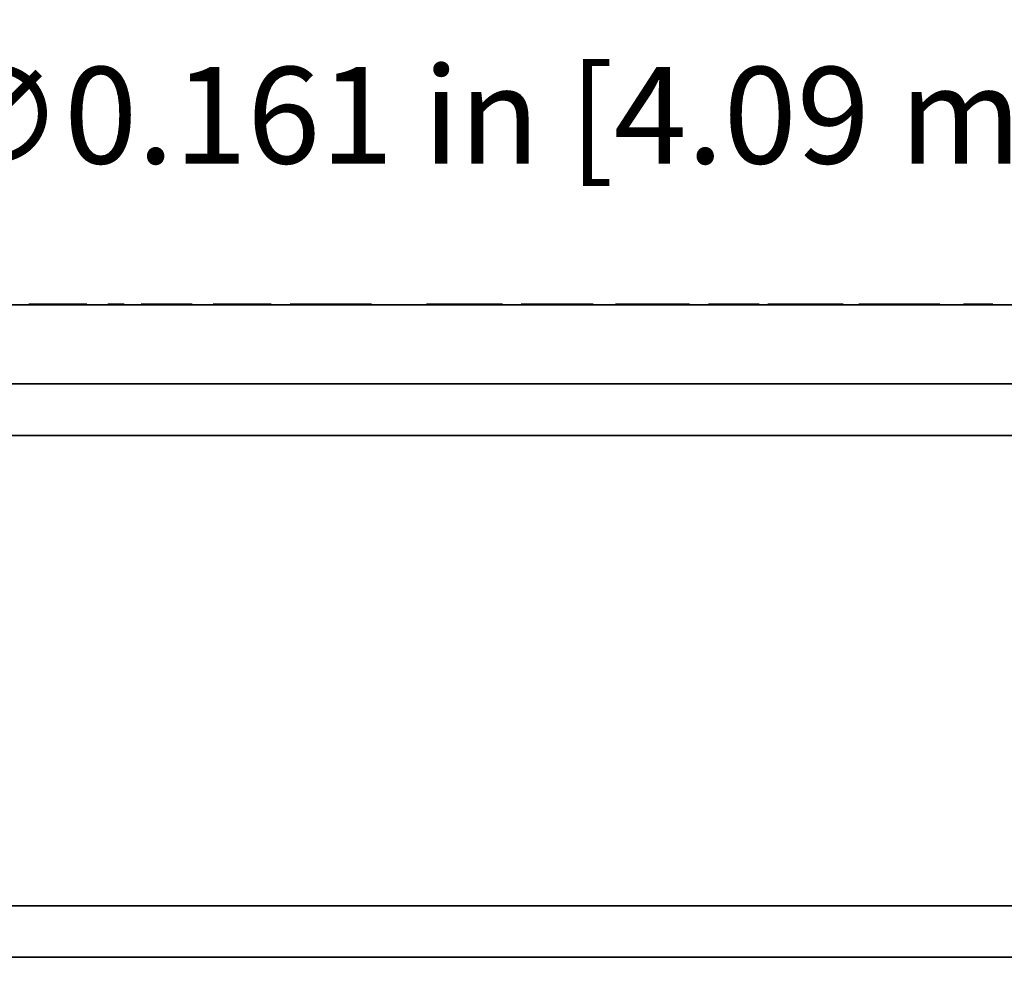
# Model space of a CAD drawing. Units: inches. Extents: x -0.4 to 22.1, y 0.4 to 16.6.
# Drawn here: x 3 to 4.5, y 13 to 14.4 of the extents above; entities that cross this region are included whole.
import ezdxf

# ---------------------------------------------------------------- set-up
doc = ezdxf.new("R2010")
doc.units = ezdxf.units.IN
doc.header["$MEASUREMENT"] = 0
doc.layers.add('Dimensions(AVP)', color=7, linetype='Continuous', lineweight=18)
doc.layers.add('Visible Edges(AVP)', color=7, linetype='Continuous', lineweight=35)
doc.styles.add('DEFAULT-AVP_Large', font='arial.ttf')
doc.dimstyles.new('AVP Standard-AVP', dxfattribs={"dimtxt": 0.15, "dimasz": 0.1, "dimexe": 0.05, "dimexo": 0.05, "dimgap": 0.04, "dimtad": 0, "dimtoh": 1, "dimdec": 3, "dimrnd": 1e-08, "dimzin": 0, "dimdsep": 46, "dimtxsty": 'DEFAULT-AVP_Large', "dimblk": 'Filled-1', "dimcen": 0.09, "dimdle": 0.12, "dimclrd": 7, "dimclre": 7, "dimclrt": 7, "dimadec": 0, "dimazin": 0, "dimtfac": 1, "dimtdec": 3, "dimtofl": 0, "dimtmove": 0, "dimatfit": 3, "dimfxl": 0, "dimtolj": 1, "dimtzin": 0, "dimlwd": 15, "dimlwe": 15, "dimarcsym": 0})

# ---------------------------------------------------------------- blocks, each defined once
blk = doc.blocks.new('Filled-1')
at = {"color": 0}
for p, q in [((0, 0), (-1, 0.3125)), ((-1, 0.3125), (-1, -0.3125)), ((-1, 0), (0, 0)), ((-1, -0.3125), (0, 0))]:
    blk.add_line(p, q, dxfattribs=at)
at = {"color": 0, "flags": 128}
blk.add_lwpolyline([(-1, -0.3125), (0, 0), (-1, 0.3125), (-1, -0.3125)], dxfattribs=at)
at = {"color": 0}
blk.add_solid([(-1, -0.3125), (0, 0), (-1, 0.3125), (-1, -0.3125)], dxfattribs=at)
blk = doc.blocks.new('*D7')
at = {"layer": 'Defpoints', "color": 0, "linetype": 'Continuous'}
for p in [(19.4942, 14.6649), (2.3542, 13.6339), (19.4942, 13.6339)]:
    blk.add_point(p, dxfattribs=at)
at = {"layer": 'Dimensions(AVP)', "color": 7, "linetype": 'Continuous', "lineweight": 15}
for p, q in [((2.3542, 13.6839), (2.3542, 14.7149)), ((19.4942, 13.6839), (19.4942, 14.7149)), ((2.4542, 14.6649), (9.8594, 14.6649)), ((19.3942, 14.6649), (11.9882, 14.6649))]:
    blk.add_line(p, q, dxfattribs=at)
at = {"layer": 'Dimensions(AVP)', "color": 7, "linetype": 'Continuous', "lineweight": 15, "xscale": 0.1000000014901161, "yscale": 0.1000000014901161, "zscale": 0.1000000014901161, "rotation": 180}
blk.add_blockref('Filled-1', (2.3542, 14.6649), dxfattribs=at)
at = {"layer": 'Dimensions(AVP)', "color": 7, "linetype": 'Continuous', "lineweight": 15, "xscale": 0.1000000014901161, "yscale": 0.1000000014901161, "zscale": 0.1000000014901161}
blk.add_blockref('Filled-1', (19.4942, 14.6649), dxfattribs=at)
at = {"layer": 'Dimensions(AVP)', "color": 7, "linetype": 'Continuous', "lineweight": 18, "insert": (9.8994, 14.7611), "char_height": 0.15, "attachment_point": 1, "style": 'DEFAULT-AVP_Large'}
blk.add_mtext('\\A1;17.140 in [435.36 mm]', dxfattribs=at)
blk = doc.blocks.new('*D8')
at = {"layer": 'Defpoints', "color": 0, "linetype": 'Continuous'}
for p in [(2.3867, 13.5018), (2.3216, 13.3546)]:
    blk.add_point(p, dxfattribs=at)
at = {"layer": 'Dimensions(AVP)', "color": 7, "linetype": 'Continuous', "lineweight": 15}
for p, q in [((2.7245, 14.2656), (2.4272, 13.5933)), ((2.8245, 14.2656), (2.7245, 14.2656)), ((2.3542, 13.3382), (2.3542, 13.5182)), ((2.2642, 13.4282), (2.4442, 13.4282))]:
    blk.add_line(p, q, dxfattribs=at)
at = {"layer": 'Dimensions(AVP)', "color": 7, "linetype": 'Continuous', "lineweight": 15, "xscale": 0.1000000014901161, "yscale": 0.1000000014901161, "zscale": 0.1000000014901161, "rotation": 246.1433886831194}
blk.add_blockref('Filled-1', (2.3867, 13.5018), dxfattribs=at)
at = {"layer": 'Dimensions(AVP)', "color": 7, "linetype": 'Continuous', "lineweight": 18, "insert": (2.8645, 14.3654), "char_height": 0.15, "attachment_point": 1, "style": 'DEFAULT-AVP_Large'}
blk.add_mtext('\\A1;∅0.161 in [4.09 mm]{, Jackfield Indicator System (JIS), 10 colours supplied}', dxfattribs=at)
blk = doc.blocks.new('*D16')
at = {"layer": 'Defpoints', "color": 0, "linetype": 'Continuous'}
for p in [(2.1742, 14.9903), (2.1742, 13.8732), (19.6742, 13.8732)]:
    blk.add_point(p, dxfattribs=at)
at = {"layer": 'Dimensions(AVP)', "color": 7, "linetype": 'Continuous', "lineweight": 15}
for p, q in [((2.1742, 13.9232), (2.1742, 15.0403)), ((19.6742, 13.9232), (19.6742, 15.0403)), ((2.2742, 14.9903), (9.8598, 14.9903)), ((19.5742, 14.9903), (11.9885, 14.9903))]:
    blk.add_line(p, q, dxfattribs=at)
at = {"layer": 'Dimensions(AVP)', "color": 7, "linetype": 'Continuous', "lineweight": 15, "xscale": 0.1000000014901161, "yscale": 0.1000000014901161, "zscale": 0.1000000014901161, "rotation": 180}
blk.add_blockref('Filled-1', (2.1742, 14.9903), dxfattribs=at)
at = {"layer": 'Dimensions(AVP)', "color": 7, "linetype": 'Continuous', "lineweight": 15, "xscale": 0.1000000014901161, "yscale": 0.1000000014901161, "zscale": 0.1000000014901161}
blk.add_blockref('Filled-1', (19.6742, 14.9903), dxfattribs=at)
at = {"layer": 'Dimensions(AVP)', "color": 7, "linetype": 'Continuous', "lineweight": 18, "insert": (9.8998, 15.0865), "char_height": 0.15, "attachment_point": 1, "style": 'DEFAULT-AVP_Large'}
blk.add_mtext('\\A1;17.500 in [444.50 mm]', dxfattribs=at)
blk = doc.blocks.new('*D18')
at = {"layer": 'Defpoints', "color": 0, "linetype": 'Continuous'}
for p in [(20.4242, 15.3162), (1.4242, 13.9962), (20.4242, 13.9962)]:
    blk.add_point(p, dxfattribs=at)
at = {"layer": 'Dimensions(AVP)', "color": 7, "linetype": 'Continuous', "lineweight": 15}
for p, q in [((1.4242, 14.0462), (1.4242, 15.3662)), ((20.4242, 14.0462), (20.4242, 15.3662)), ((1.5242, 15.3162), (9.8598, 15.3162)), ((20.3242, 15.3162), (11.9885, 15.3162))]:
    blk.add_line(p, q, dxfattribs=at)
at = {"layer": 'Dimensions(AVP)', "color": 7, "linetype": 'Continuous', "lineweight": 15, "xscale": 0.1000000014901161, "yscale": 0.1000000014901161, "zscale": 0.1000000014901161, "rotation": 180}
blk.add_blockref('Filled-1', (1.4242, 15.3162), dxfattribs=at)
at = {"layer": 'Dimensions(AVP)', "color": 7, "linetype": 'Continuous', "lineweight": 15, "xscale": 0.1000000014901161, "yscale": 0.1000000014901161, "zscale": 0.1000000014901161}
blk.add_blockref('Filled-1', (20.4242, 15.3162), dxfattribs=at)
at = {"layer": 'Dimensions(AVP)', "color": 7, "linetype": 'Continuous', "lineweight": 18, "insert": (9.8998, 15.4123), "char_height": 0.15, "attachment_point": 1, "style": 'DEFAULT-AVP_Large'}
blk.add_mtext('\\A1;19.000 in [482.60 mm]', dxfattribs=at)

msp = doc.modelspace()

# ---------------------------------------------------------------- linework, layer by layer
at = {"layer": 'Visible Edges(AVP)'}
for p, q in [((2.24918, 13.99621), (19.59918, 13.99621)), ((3.01417, 13.99621), (3.01417, 13.99721)), ((3.02264, 13.99621), (3.02264, 13.99721)), ((3.09579, 13.99621), (3.09579, 13.99721)), ((3.10431, 13.99621), (3.10431, 13.99721)), ((3.13674, 13.99621), (3.13674, 13.99721)), ((3.16243, 13.99621), (3.16243, 13.99721)), ((3.18877, 13.99621), (3.18877, 13.99721)), ((3.19502, 13.99621), (3.19502, 13.99721)), ((3.23231, 13.99621), (3.23231, 13.99721)), ((3.24222, 13.99621), (3.24222, 13.99721)), ((3.26791, 13.99621), (3.26791, 13.99721)), ((3.30062, 13.99621), (3.30062, 13.99721)), ((3.30909, 13.99621), (3.30909, 13.99721)), ((3.38224, 13.99621), (3.38224, 13.99721)), ((3.39075, 13.99621), (3.39075, 13.99721)), ((3.41999, 13.99621), (3.41999, 13.99721)), ((3.42406, 13.99621), (3.42406, 13.99721)), ((3.43177, 13.99621), (3.43177, 13.99721)), ((3.52721, 13.99621), (3.52721, 13.99721)), ((3.53874, 13.99621), (3.53874, 13.99721)), ((3.54418, 13.99621), (3.54418, 13.99721)), ((3.54587, 13.99621), (3.54587, 13.99721)), ((3.54615, 13.99621), (3.54615, 13.99721)), ((3.6318, 13.99621), (3.6318, 13.99721)), ((3.63444, 13.99621), (3.63444, 13.99721)), ((3.64222, 13.99621), (3.64222, 13.99721)), ((3.74009, 13.99621), (3.74009, 13.99721)), ((3.74879, 13.99621), (3.74879, 13.99721)), ((3.74946, 13.99621), (3.74946, 13.99721)), ((3.74974, 13.99621), (3.74974, 13.99721)), ((3.77869, 13.99621), (3.77869, 13.99721)), ((3.77992, 13.99621), (3.77992, 13.99721)), ((3.89024, 13.99621), (3.89024, 13.99721)), ((3.9251, 13.99621), (3.9251, 13.99721)), ((3.92686, 13.99621), (3.92686, 13.99721)), ((3.93547, 13.99621), (3.93547, 13.99721)), ((4.02922, 13.99621), (4.02922, 13.99721)), ((4.03964, 13.99621), (4.03964, 13.99721)), ((4.06947, 13.99621), (4.06947, 13.99721)), ((4.10364, 13.99621), (4.10364, 13.99721)), ((4.14778, 13.99621), (4.14778, 13.99721)), ((4.16135, 13.99621), (4.16135, 13.99721)), ((4.16237, 13.99621), (4.16237, 13.99721)), ((4.17063, 13.99621), (4.17063, 13.99721)), ((4.26968, 13.99621), (4.26968, 13.99721)), ((4.2782, 13.99621), (4.2782, 13.99721)), ((4.30268, 13.99621), (4.30268, 13.99721)), ((4.33354, 13.99621), (4.33354, 13.99721)), ((4.33794, 13.99621), (4.33794, 13.99721)), ((4.39305, 13.99621), (4.39305, 13.99721)), ((4.39771, 13.99621), (4.39771, 13.99721)), ((4.4285, 13.99621), (4.4285, 13.99721)), ((4.46497, 13.99621), (4.46497, 13.99721)), ((4.51069, 13.99621), (4.51069, 13.99721)), ((19.67418, 13.87321), (2.17418, 13.87321)), ((19.67418, 13.79321), (2.17418, 13.79321)), ((19.67418, 13.06321), (2.17418, 13.06321)), ((19.67418, 12.98321), (2.17418, 12.98321))]:
    msp.add_line(p, q, dxfattribs=at)
for points, knots in [([(3.02264, 13.99721), (3.0223, 13.99721), (3.02161, 13.99721), (3.02065, 13.99721), (3.01975, 13.99721), (3.01893, 13.99721), (3.01816, 13.99721), (3.01747, 13.99721), (3.01684, 13.99721), (3.01627, 13.99721), (3.01578, 13.99721), (3.01535, 13.99721), (3.01498, 13.99721), (3.01469, 13.99721), (3.01446, 13.99721), (3.01429, 13.99721), (3.01419, 13.99721), (3.01418, 13.99721), (3.01417, 13.99721)], [0, 0, 0, 0, 0.003485433, 0.006936177, 0.010364888, 0.013784457, 0.017207866, 0.020648044, 0.024117722, 0.027629302, 0.031194736, 0.034825437, 0.038532203, 0.042325176, 0.046213812, 0.05020688, 0.05431247, 0.05853802, 0.05853802, 0.05853802, 0.05853802]), ([(3.04727, 13.99721), (3.04661, 13.99721), (3.04531, 13.99721), (3.04338, 13.99721), (3.04151, 13.99721), (3.0397, 13.99721), (3.03795, 13.99721), (3.03625, 13.99721), (3.03462, 13.99721), (3.03305, 13.99721), (3.03154, 13.99721), (3.03009, 13.99721), (3.0287, 13.99721), (3.02737, 13.99721), (3.02609, 13.99721), (3.02488, 13.99721), (3.02373, 13.99721), (3.023, 13.99721), (3.02264, 13.99721)], [0, 0, 0, 0, 0.005050907, 0.009954149, 0.014714063, 0.019335394, 0.023823334, 0.028183556, 0.032422253, 0.036546175, 0.040562652, 0.044479629, 0.048305675, 0.052049993, 0.055722406, 0.059333332, 0.062893737, 0.066415066, 0.066415066, 0.066415066, 0.066415066]), ([(3.07128, 13.99721), (3.07126, 13.99721), (3.07117, 13.99721), (3.07097, 13.99721), (3.07065, 13.99721), (3.07021, 13.99721), (3.06967, 13.99721), (3.06903, 13.99721), (3.06831, 13.99721), (3.06719, 13.99721), (3.06564, 13.99721), (3.06289, 13.99721), (3.05928, 13.99721), (3.05566, 13.99721), (3.05291, 13.99721), (3.05136, 13.99721), (3.05024, 13.99721), (3.04952, 13.99721), (3.04888, 13.99721), (3.04834, 13.99721), (3.04791, 13.99721), (3.04759, 13.99721), (3.04739, 13.99721), (3.0473, 13.99721), (3.04727, 13.99721)], [0, 0, 0, 0, 0.000174902, 0.000684722, 0.001507132, 0.002619805, 0.004000412, 0.005626626, 0.007476119, 0.009526563, 0.014140991, 0.019291289, 0.030485, 0.041678711, 0.046829009, 0.051443438, 0.053493881, 0.055343374, 0.056969588, 0.058350195, 0.059462868, 0.060285278, 0.060795098, 0.06097, 0.06097, 0.06097, 0.06097]), ([(3.09579, 13.99721), (3.09543, 13.99721), (3.09471, 13.99721), (3.09355, 13.99721), (3.09234, 13.99721), (3.09107, 13.99721), (3.08974, 13.99721), (3.08835, 13.99721), (3.08691, 13.99721), (3.0854, 13.99721), (3.08384, 13.99721), (3.08222, 13.99721), (3.08054, 13.99721), (3.0788, 13.99721), (3.077, 13.99721), (3.07515, 13.99721), (3.07323, 13.99721), (3.07194, 13.99721), (3.07128, 13.99721)], [0, 0, 0, 0, 0.003535476, 0.0071064, 0.010723976, 0.014398995, 0.018141766, 0.021962067, 0.025869105, 0.029871506, 0.033977305, 0.038193963, 0.042528378, 0.046986918, 0.051575443, 0.056299344, 0.061163572, 0.066172674, 0.066172674, 0.066172674, 0.066172674]), ([(3.10431, 13.99721), (3.1043, 13.99721), (3.10429, 13.99721), (3.10419, 13.99721), (3.10402, 13.99721), (3.10379, 13.99721), (3.10349, 13.99721), (3.10313, 13.99721), (3.10269, 13.99721), (3.10219, 13.99721), (3.10163, 13.99721), (3.10099, 13.99721), (3.10029, 13.99721), (3.09953, 13.99721), (3.0987, 13.99721), (3.0978, 13.99721), (3.09683, 13.99721), (3.09614, 13.99721), (3.09579, 13.99721)], [0, 0, 0, 0, 0.004203896, 0.00828966, 0.012264909, 0.016137902, 0.019917562, 0.023613475, 0.027235887, 0.030795666, 0.034304253, 0.037773588, 0.041216007, 0.044644129, 0.04807072, 0.051508553, 0.054970269, 0.058468238, 0.058468238, 0.058468238, 0.058468238]), ([(3.16243, 13.99721), (3.16241, 13.99721), (3.16231, 13.99721), (3.1621, 13.99721), (3.16176, 13.99721), (3.16129, 13.99721), (3.16071, 13.99721), (3.16003, 13.99721), (3.15925, 13.99721), (3.15806, 13.99721), (3.1564, 13.99721), (3.15345, 13.99721), (3.14959, 13.99721), (3.14572, 13.99721), (3.14277, 13.99721), (3.14111, 13.99721), (3.13992, 13.99721), (3.13914, 13.99721), (3.13846, 13.99721), (3.13788, 13.99721), (3.13741, 13.99721), (3.13707, 13.99721), (3.13686, 13.99721), (3.13676, 13.99721), (3.13674, 13.99721)], [0, 0, 0, 0, 0.000187208, 0.0007329, 0.001613177, 0.002804141, 0.004281891, 0.006022529, 0.008002157, 0.010196875, 0.015135986, 0.020648672, 0.03263, 0.044611328, 0.050124014, 0.055063125, 0.057257843, 0.059237471, 0.060978109, 0.062455859, 0.063646823, 0.0645271, 0.065072792, 0.06526, 0.06526, 0.06526, 0.06526]), ([(3.19502, 13.99721), (3.19451, 13.99721), (3.19348, 13.99721), (3.19222, 13.99721), (3.19114, 13.99721), (3.19027, 13.99721), (3.18959, 13.99721), (3.18911, 13.99721), (3.18884, 13.99721), (3.18877, 13.99721), (3.18877, 13.99721)], [0, 0, 0, 0, 0.005724716, 0.011698637, 0.018023444, 0.024784722, 0.032052393, 0.039882582, 0.048319971, 0.056914872, 0.056914872, 0.056914872, 0.056914872]), ([(3.23231, 13.99721), (3.23179, 13.99721), (3.23072, 13.99721), (3.22899, 13.99721), (3.22715, 13.99721), (3.22518, 13.99721), (3.22309, 13.99721), (3.22087, 13.99721), (3.21853, 13.99721), (3.21574, 13.99721), (3.21261, 13.99721), (3.20929, 13.99721), (3.20624, 13.99721), (3.20346, 13.99721), (3.20094, 13.99721), (3.19869, 13.99721), (3.19669, 13.99721), (3.19557, 13.99721), (3.19502, 13.99721)], [0, 0, 0, 0, 0.004517664, 0.009211283, 0.014110401, 0.019241142, 0.024626384, 0.030286038, 0.036237374, 0.042495354, 0.051595291, 0.060040437, 0.067867495, 0.075122546, 0.081863397, 0.088162012, 0.094106429, 0.099801119, 0.099801119, 0.099801119, 0.099801119]), ([(3.24222, 13.99721), (3.2419, 13.99721), (3.24127, 13.99721), (3.24021, 13.99721), (3.23908, 13.99721), (3.23788, 13.99721), (3.2366, 13.99721), (3.23525, 13.99721), (3.23383, 13.99721), (3.23282, 13.99721), (3.23231, 13.99721)], [0, 0, 0, 0, 0.005325383, 0.010445928, 0.015383851, 0.02016374, 0.024812517, 0.029359254, 0.033834832, 0.038271434, 0.038271434, 0.038271434, 0.038271434]), ([(3.26791, 13.99721), (3.26789, 13.99721), (3.26779, 13.99721), (3.26758, 13.99721), (3.26724, 13.99721), (3.26677, 13.99721), (3.26619, 13.99721), (3.26551, 13.99721), (3.26473, 13.99721), (3.26354, 13.99721), (3.26188, 13.99721), (3.25893, 13.99721), (3.25507, 13.99721), (3.2512, 13.99721), (3.24825, 13.99721), (3.24659, 13.99721), (3.2454, 13.99721), (3.24462, 13.99721), (3.24394, 13.99721), (3.24336, 13.99721), (3.2429, 13.99721), (3.24255, 13.99721), (3.24234, 13.99721), (3.24224, 13.99721), (3.24222, 13.99721)], [0, 0, 0, 0, 0.000187208, 0.0007329, 0.001613177, 0.002804141, 0.004281891, 0.006022529, 0.008002157, 0.010196875, 0.015135986, 0.020648672, 0.03263, 0.044611328, 0.050124014, 0.055063125, 0.057257843, 0.059237471, 0.060978109, 0.062455859, 0.063646823, 0.0645271, 0.065072792, 0.06526, 0.06526, 0.06526, 0.06526]), ([(3.30909, 13.99721), (3.30874, 13.99721), (3.30805, 13.99721), (3.3071, 13.99721), (3.3062, 13.99721), (3.30537, 13.99721), (3.30461, 13.99721), (3.30391, 13.99721), (3.30328, 13.99721), (3.30272, 13.99721), (3.30222, 13.99721), (3.30179, 13.99721), (3.30143, 13.99721), (3.30113, 13.99721), (3.3009, 13.99721), (3.30074, 13.99721), (3.30064, 13.99721), (3.30062, 13.99721), (3.30062, 13.99721)], [0, 0, 0, 0, 0.003485433, 0.006936177, 0.010364888, 0.013784457, 0.017207866, 0.020648044, 0.024117722, 0.027629302, 0.031194736, 0.034825437, 0.038532203, 0.042325176, 0.046213812, 0.05020688, 0.05431247, 0.05853802, 0.05853802, 0.05853802, 0.05853802]), ([(3.33372, 13.99721), (3.33306, 13.99721), (3.33175, 13.99721), (3.32982, 13.99721), (3.32795, 13.99721), (3.32614, 13.99721), (3.32439, 13.99721), (3.3227, 13.99721), (3.32107, 13.99721), (3.3195, 13.99721), (3.31799, 13.99721), (3.31653, 13.99721), (3.31514, 13.99721), (3.31381, 13.99721), (3.31254, 13.99721), (3.31133, 13.99721), (3.31017, 13.99721), (3.30945, 13.99721), (3.30909, 13.99721)], [0, 0, 0, 0, 0.005050907, 0.009954149, 0.014714063, 0.019335394, 0.023823334, 0.028183556, 0.032422253, 0.036546175, 0.040562652, 0.044479629, 0.048305675, 0.052049993, 0.055722406, 0.059333332, 0.062893737, 0.066415066, 0.066415066, 0.066415066, 0.066415066]), ([(3.35772, 13.99721), (3.3577, 13.99721), (3.35761, 13.99721), (3.35741, 13.99721), (3.35709, 13.99721), (3.35666, 13.99721), (3.35612, 13.99721), (3.35548, 13.99721), (3.35475, 13.99721), (3.35364, 13.99721), (3.35209, 13.99721), (3.34934, 13.99721), (3.34572, 13.99721), (3.34211, 13.99721), (3.33936, 13.99721), (3.33781, 13.99721), (3.33669, 13.99721), (3.33596, 13.99721), (3.33533, 13.99721), (3.33479, 13.99721), (3.33435, 13.99721), (3.33403, 13.99721), (3.33383, 13.99721), (3.33374, 13.99721), (3.33372, 13.99721)], [0, 0, 0, 0, 0.000174902, 0.000684722, 0.001507132, 0.002619805, 0.004000412, 0.005626626, 0.007476119, 0.009526563, 0.014140991, 0.019291289, 0.030485, 0.041678711, 0.046829009, 0.051443438, 0.053493881, 0.055343374, 0.056969588, 0.058350195, 0.059462868, 0.060285278, 0.060795098, 0.06097, 0.06097, 0.06097, 0.06097]), ([(3.38224, 13.99721), (3.38188, 13.99721), (3.38115, 13.99721), (3.38, 13.99721), (3.37878, 13.99721), (3.37751, 13.99721), (3.37618, 13.99721), (3.3748, 13.99721), (3.37335, 13.99721), (3.37185, 13.99721), (3.37028, 13.99721), (3.36866, 13.99721), (3.36698, 13.99721), (3.36524, 13.99721), (3.36345, 13.99721), (3.36159, 13.99721), (3.35968, 13.99721), (3.35838, 13.99721), (3.35772, 13.99721)], [0, 0, 0, 0, 0.003535476, 0.0071064, 0.010723976, 0.014398995, 0.018141766, 0.021962067, 0.025869105, 0.029871506, 0.033977305, 0.038193963, 0.042528378, 0.046986918, 0.051575443, 0.056299344, 0.061163572, 0.066172674, 0.066172674, 0.066172674, 0.066172674]), ([(3.39075, 13.99721), (3.39075, 13.99721), (3.39074, 13.99721), (3.39063, 13.99721), (3.39047, 13.99721), (3.39024, 13.99721), (3.38994, 13.99721), (3.38957, 13.99721), (3.38914, 13.99721), (3.38864, 13.99721), (3.38807, 13.99721), (3.38744, 13.99721), (3.38674, 13.99721), (3.38597, 13.99721), (3.38514, 13.99721), (3.38424, 13.99721), (3.38328, 13.99721), (3.38259, 13.99721), (3.38224, 13.99721)], [0, 0, 0, 0, 0.004203896, 0.00828966, 0.012264909, 0.016137902, 0.019917562, 0.023613475, 0.027235887, 0.030795666, 0.034304253, 0.037773588, 0.041216007, 0.044644129, 0.04807072, 0.051508553, 0.054970269, 0.058468238, 0.058468238, 0.058468238, 0.058468238]), ([(3.42406, 13.99721), (3.42392, 13.99721), (3.42344, 13.99721), (3.42271, 13.99721), (3.42195, 13.99721), (3.42131, 13.99721), (3.42079, 13.99721), (3.4204, 13.99721), (3.42014, 13.99721), (3.42002, 13.99721), (3.41999, 13.99721), (3.41999, 13.99721), (3.41999, 13.99721)], [0.013059695, 0.013059695, 0.013059695, 0.013059695, 0.015324725, 0.020913539, 0.026816472, 0.033068411, 0.039698771, 0.046732259, 0.054189607, 0.062088244, 0.06620793, 0.067593405, 0.067593405, 0.067593405, 0.067593405]), ([(3.43177, 13.99721), (3.43146, 13.99721), (3.43083, 13.99721), (3.42995, 13.99721), (3.42914, 13.99721), (3.42838, 13.99721), (3.42769, 13.99721), (3.42706, 13.99721), (3.42648, 13.99721), (3.42597, 13.99721), (3.42552, 13.99721), (3.42513, 13.99721), (3.4248, 13.99721), (3.42453, 13.99721), (3.42432, 13.99721), (3.42417, 13.99721), (3.42408, 13.99721), (3.42406, 13.99721), (3.42406, 13.99721)], [0, 0, 0, 0, 0.003171701, 0.006341093, 0.0095233, 0.012733272, 0.015985579, 0.019294237, 0.022672564, 0.026133076, 0.029687428, 0.03334638, 0.037119801, 0.041016695, 0.04504524, 0.049212844, 0.0535262, 0.057612928, 0.057612928, 0.057612928, 0.057612928]), ([(3.45696, 13.99721), (3.45624, 13.99721), (3.45483, 13.99721), (3.45276, 13.99721), (3.45076, 13.99721), (3.44884, 13.99721), (3.447, 13.99721), (3.44523, 13.99721), (3.44354, 13.99721), (3.44193, 13.99721), (3.44039, 13.99721), (3.43893, 13.99721), (3.43754, 13.99721), (3.43623, 13.99721), (3.435, 13.99721), (3.43385, 13.99721), (3.43277, 13.99721), (3.4321, 13.99721), (3.43177, 13.99721)], [0, 0, 0, 0, 0.005458832, 0.010726358, 0.015805892, 0.020701135, 0.025416222, 0.029955783, 0.034325009, 0.038529723, 0.04257646, 0.046472556, 0.050226228, 0.053846669, 0.057344124, 0.060729958, 0.064016697, 0.067218033, 0.067218033, 0.067218033, 0.067218033]), ([(3.50404, 13.99721), (3.504, 13.99721), (3.50382, 13.99721), (3.50343, 13.99721), (3.5028, 13.99721), (3.50195, 13.99721), (3.50089, 13.99721), (3.49964, 13.99721), (3.49822, 13.99721), (3.49602, 13.99721), (3.49298, 13.99721), (3.48759, 13.99721), (3.4805, 13.99721), (3.47341, 13.99721), (3.46801, 13.99721), (3.46497, 13.99721), (3.46278, 13.99721), (3.46136, 13.99721), (3.46011, 13.99721), (3.45905, 13.99721), (3.45819, 13.99721), (3.45756, 13.99721), (3.45718, 13.99721), (3.457, 13.99721), (3.45696, 13.99721)], [0, 0, 0, 0, 0.00034309, 0.00134316, 0.00295642, 0.00513906, 0.00784729, 0.0110373, 0.01466531, 0.0186875, 0.02773926, 0.03784219, 0.0598, 0.08175781, 0.09186074, 0.1009125, 0.10493469, 0.1085627, 0.11175271, 0.11446094, 0.11664358, 0.11825684, 0.11925691, 0.1196, 0.1196, 0.1196, 0.1196]), ([(3.52721, 13.99721), (3.5269, 13.99721), (3.52627, 13.99721), (3.52527, 13.99721), (3.52421, 13.99721), (3.52307, 13.99721), (3.52187, 13.99721), (3.52059, 13.99721), (3.51925, 13.99721), (3.51784, 13.99721), (3.51635, 13.99721), (3.5148, 13.99721), (3.51318, 13.99721), (3.51148, 13.99721), (3.50972, 13.99721), (3.50789, 13.99721), (3.50599, 13.99721), (3.5047, 13.99721), (3.50404, 13.99721)], [0, 0, 0, 0, 0.002410622, 0.004987448, 0.007732309, 0.010646699, 0.013731845, 0.016988763, 0.020418293, 0.024021142, 0.0277979, 0.031749062, 0.035875047, 0.040176207, 0.044652838, 0.049305191, 0.054133474, 0.059137862, 0.059137862, 0.059137862, 0.059137862]), ([(3.53874, 13.99721), (3.53836, 13.99721), (3.53761, 13.99721), (3.53637, 13.99721), (3.53505, 13.99721), (3.53365, 13.99721), (3.53216, 13.99721), (3.53059, 13.99721), (3.52894, 13.99721), (3.52779, 13.99721), (3.52721, 13.99721)], [0, 0, 0, 0, 0.003878975, 0.007802536, 0.011791103, 0.015864133, 0.020039918, 0.024335456, 0.028766379, 0.03334695, 0.03334695, 0.03334695, 0.03334695]), ([(3.54418, 13.99721), (3.54403, 13.99721), (3.54374, 13.99721), (3.54322, 13.99721), (3.54264, 13.99721), (3.54199, 13.99721), (3.54128, 13.99721), (3.5405, 13.99721), (3.53966, 13.99721), (3.53905, 13.99721), (3.53874, 13.99721)], [0, 0, 0, 0, 0.003683315, 0.007281493, 0.010805638, 0.014267754, 0.017680693, 0.021058063, 0.024414102, 0.027763518, 0.027763518, 0.027763518, 0.027763518]), ([(3.54587, 13.99721), (3.54587, 13.99721), (3.54581, 13.99721), (3.5455, 13.99721), (3.54501, 13.99721), (3.54445, 13.99721), (3.54418, 13.99721)], [0.062665485, 0.062665485, 0.062665485, 0.062665485, 0.073132713, 0.082735288, 0.091438855, 0.099299692, 0.099299692, 0.099299692, 0.099299692]), ([(3.54603, 13.99721), (3.54602, 13.99721), (3.546, 13.99721), (3.54597, 13.99721), (3.54594, 13.99721), (3.54591, 13.99721), (3.54588, 13.99721), (3.54587, 13.99721)], [0, 0, 0, 0, 0.0013412698, 0.0027590885, 0.0042529031, 0.0058221629, 0.0074571405, 0.0074571405, 0.0074571405, 0.0074571405]), ([(3.54615, 13.99721), (3.54615, 13.99721), (3.54615, 13.99721), (3.54614, 13.99721), (3.54611, 13.99721), (3.54608, 13.99721), (3.54605, 13.99721), (3.54603, 13.99721)], [0.0597134106, 0.0597134106, 0.0597134106, 0.0597134106, 0.0603250233, 0.0616508236, 0.0633412973, 0.0654078427, 0.0678615431, 0.0678615431, 0.0678615431, 0.0678615431]), ([(3.63444, 13.99721), (3.63432, 13.99721), (3.63408, 13.99721), (3.63373, 13.99721), (3.63339, 13.99721), (3.63309, 13.99721), (3.63281, 13.99721), (3.63257, 13.99721), (3.63237, 13.99721), (3.63219, 13.99721), (3.63205, 13.99721), (3.63194, 13.99721), (3.63186, 13.99721), (3.63181, 13.99721), (3.6318, 13.99721), (3.6318, 13.99721)], [0.005556868, 0.005556868, 0.005556868, 0.005556868, 0.00704239, 0.008839562, 0.010665634, 0.012527287, 0.014430852, 0.016382275, 0.0183871, 0.020450462, 0.022577094, 0.024771341, 0.027037179, 0.029378238, 0.03179783, 0.03179783, 0.03179783, 0.03179783]), ([(3.64222, 13.99721), (3.6419, 13.99721), (3.64127, 13.99721), (3.64039, 13.99721), (3.63956, 13.99721), (3.6388, 13.99721), (3.6381, 13.99721), (3.63746, 13.99721), (3.63688, 13.99721), (3.63637, 13.99721), (3.63591, 13.99721), (3.63552, 13.99721), (3.63518, 13.99721), (3.63491, 13.99721), (3.6347, 13.99721), (3.63455, 13.99721), (3.63445, 13.99721), (3.63444, 13.99721), (3.63444, 13.99721)], [0, 0, 0, 0, 0.002866952, 0.005688078, 0.008477918, 0.011251499, 0.014024105, 0.01681103, 0.01962733, 0.022487589, 0.025405728, 0.028394852, 0.031467153, 0.034633858, 0.037905213, 0.041290515, 0.044798144, 0.048435634, 0.048435634, 0.048435634, 0.048435634]), ([(3.66916, 13.99721), (3.66838, 13.99721), (3.66683, 13.99721), (3.66457, 13.99721), (3.66239, 13.99721), (3.6603, 13.99721), (3.6583, 13.99721), (3.6564, 13.99721), (3.65458, 13.99721), (3.65285, 13.99721), (3.65121, 13.99721), (3.64966, 13.99721), (3.64819, 13.99721), (3.64682, 13.99721), (3.64554, 13.99721), (3.64435, 13.99721), (3.64324, 13.99721), (3.64255, 13.99721), (3.64222, 13.99721)], [0, 0, 0, 0, 0.005983903, 0.011741821, 0.017275536, 0.022587049, 0.027678622, 0.032552819, 0.037212562, 0.04166119, 0.045902539, 0.049941032, 0.053781788, 0.057430755, 0.060894865, 0.064182217, 0.067302279, 0.07026612, 0.07026612, 0.07026612, 0.07026612]), ([(3.71101, 13.99721), (3.71097, 13.99721), (3.71081, 13.99721), (3.71047, 13.99721), (3.70991, 13.99721), (3.70915, 13.99721), (3.70821, 13.99721), (3.7071, 13.99721), (3.70583, 13.99721), (3.70388, 13.99721), (3.70118, 13.99721), (3.69639, 13.99721), (3.69009, 13.99721), (3.68378, 13.99721), (3.67899, 13.99721), (3.67629, 13.99721), (3.67434, 13.99721), (3.67307, 13.99721), (3.67196, 13.99721), (3.67102, 13.99721), (3.67026, 13.99721), (3.6697, 13.99721), (3.66936, 13.99721), (3.6692, 13.99721), (3.66916, 13.99721)], [0, 0, 0, 0, 0.00030494, 0.0011938, 0.00262766, 0.00456758, 0.00697464, 0.00980991, 0.01303447, 0.01660937, 0.02465454, 0.03363398, 0.05315, 0.07266602, 0.08164546, 0.08969062, 0.09326553, 0.09649009, 0.09932536, 0.10173242, 0.10367234, 0.1051062, 0.10599506, 0.1063, 0.1063, 0.1063, 0.1063]), ([(3.74009, 13.99721), (3.73971, 13.99721), (3.73895, 13.99721), (3.73772, 13.99721), (3.7364, 13.99721), (3.73499, 13.99721), (3.73348, 13.99721), (3.73189, 13.99721), (3.73021, 13.99721), (3.72843, 13.99721), (3.72657, 13.99721), (3.72461, 13.99721), (3.72257, 13.99721), (3.72043, 13.99721), (3.71821, 13.99721), (3.71589, 13.99721), (3.71348, 13.99721), (3.71184, 13.99721), (3.71101, 13.99721)], [0, 0, 0, 0, 0.003543226, 0.007205218, 0.011001039, 0.0149442, 0.019046743, 0.023319346, 0.02777145, 0.032411387, 0.037246504, 0.042283281, 0.04752744, 0.052984038, 0.058657552, 0.064551954, 0.070670777, 0.077017168, 0.077017168, 0.077017168, 0.077017168]), ([(3.74879, 13.99721), (3.74879, 13.99721), (3.74877, 13.99721), (3.74867, 13.99721), (3.7485, 13.99721), (3.74826, 13.99721), (3.74796, 13.99721), (3.74759, 13.99721), (3.74715, 13.99721), (3.74664, 13.99721), (3.74606, 13.99721), (3.74541, 13.99721), (3.7447, 13.99721), (3.74391, 13.99721), (3.74306, 13.99721), (3.74214, 13.99721), (3.74115, 13.99721), (3.74044, 13.99721), (3.74009, 13.99721)], [0.00642234, 0.00642234, 0.00642234, 0.00642234, 0.010964509, 0.015646009, 0.020164684, 0.024528398, 0.028745896, 0.032826874, 0.036782048, 0.0406232, 0.044363203, 0.048016016, 0.051596632, 0.055120979, 0.058605775, 0.062068325, 0.065526282, 0.068997387, 0.068997387, 0.068997387, 0.068997387]), ([(3.74946, 13.99721), (3.74943, 13.99721), (3.74933, 13.99721), (3.7491, 13.99721), (3.74891, 13.99721), (3.74879, 13.99721)], [0, 0, 0, 0, 0.0002074616, 0.00081219, 0.0016995764, 0.0016995764, 0.0016995764, 0.0016995764]), ([(3.74974, 13.99721), (3.74974, 13.99721), (3.74974, 13.99721), (3.74973, 13.99721), (3.74967, 13.99721), (3.74958, 13.99721), (3.7495, 13.99721), (3.74946, 13.99721)], [0.040604841, 0.040604841, 0.040604841, 0.040604841, 0.041167527, 0.044265175, 0.048016389, 0.052432731, 0.057525355, 0.057525355, 0.057525355, 0.057525355]), ([(3.77992, 13.99721), (3.77981, 13.99721), (3.77948, 13.99721), (3.77907, 13.99721), (3.77877, 13.99721), (3.77869, 13.99721)], [0.20203, 0.20203, 0.20203, 0.20203, 0.2028361816, 0.2045515247, 0.20514, 0.20514, 0.20514, 0.20514]), ([(3.89024, 13.99721), (3.89014, 13.99721), (3.88972, 13.99721), (3.88882, 13.99721), (3.88734, 13.99721), (3.88534, 13.99721), (3.88286, 13.99721), (3.87993, 13.99721), (3.87659, 13.99721), (3.87146, 13.99721), (3.86433, 13.99721), (3.85169, 13.99721), (3.83508, 13.99721), (3.81847, 13.99721), (3.80583, 13.99721), (3.7987, 13.99721), (3.79357, 13.99721), (3.79023, 13.99721), (3.7873, 13.99721), (3.78482, 13.99721), (3.78282, 13.99721), (3.78134, 13.99721), (3.78043, 13.99721), (3.78002, 13.99721), (3.77992, 13.99721)], [0, 0, 0, 0, 0.00080388, 0.00314711, 0.00692707, 0.01204113, 0.01838667, 0.02586107, 0.0343617, 0.04378594, 0.06499475, 0.08866652, 0.140115, 0.19156348, 0.21523525, 0.23644406, 0.2458683, 0.25436893, 0.26184333, 0.26818887, 0.27330293, 0.27708289, 0.27942612, 0.28023, 0.28023, 0.28023, 0.28023]), ([(3.92686, 13.99721), (3.92683, 13.99721), (3.92664, 13.99721), (3.92632, 13.99721), (3.92594, 13.99721), (3.92563, 13.99721), (3.92539, 13.99721), (3.92523, 13.99721), (3.92512, 13.99721), (3.92511, 13.99721), (3.9251, 13.99721)], [0.027069724, 0.027069724, 0.027069724, 0.027069724, 0.027600061, 0.030750331, 0.033973736, 0.0372836, 0.040692224, 0.044210862, 0.047849737, 0.051618081, 0.051618081, 0.051618081, 0.051618081]), ([(3.93547, 13.99721), (3.93512, 13.99721), (3.93442, 13.99721), (3.93345, 13.99721), (3.93254, 13.99721), (3.93169, 13.99721), (3.93092, 13.99721), (3.93021, 13.99721), (3.92957, 13.99721), (3.929, 13.99721), (3.92849, 13.99721), (3.92806, 13.99721), (3.92769, 13.99721), (3.92738, 13.99721), (3.92715, 13.99721), (3.92698, 13.99721), (3.92688, 13.99721), (3.92686, 13.99721), (3.92686, 13.99721), (3.92686, 13.99721)], [0, 0, 0, 0, 0.003304144, 0.006560757, 0.009784186, 0.012989237, 0.016190981, 0.019404549, 0.022644916, 0.0259267, 0.029263989, 0.032670191, 0.036157929, 0.039738977, 0.043424222, 0.047223665, 0.051146446, 0.055200876, 0.055740419, 0.055740419, 0.055740419, 0.055740419]), ([(3.96288, 13.99721), (3.96211, 13.99721), (3.96059, 13.99721), (3.95837, 13.99721), (3.95622, 13.99721), (3.95414, 13.99721), (3.95215, 13.99721), (3.95024, 13.99721), (3.94841, 13.99721), (3.94665, 13.99721), (3.94498, 13.99721), (3.94338, 13.99721), (3.94186, 13.99721), (3.94043, 13.99721), (3.93907, 13.99721), (3.93779, 13.99721), (3.93659, 13.99721), (3.93584, 13.99721), (3.93547, 13.99721)], [0, 0, 0, 0, 0.005862351, 0.011526222, 0.016994259, 0.02226942, 0.027355018, 0.032254773, 0.036972863, 0.041513988, 0.045883444, 0.050087196, 0.054131969, 0.058025335, 0.061775809, 0.065392945, 0.068887414, 0.072271082, 0.072271082, 0.072271082, 0.072271082]), ([(3.99005, 13.99721), (3.99003, 13.99721), (3.98993, 13.99721), (3.9897, 13.99721), (3.98934, 13.99721), (3.98885, 13.99721), (3.98823, 13.99721), (3.98751, 13.99721), (3.98669, 13.99721), (3.98543, 13.99721), (3.98367, 13.99721), (3.98056, 13.99721), (3.97647, 13.99721), (3.97237, 13.99721), (3.96926, 13.99721), (3.9675, 13.99721), (3.96624, 13.99721), (3.96542, 13.99721), (3.9647, 13.99721), (3.96408, 13.99721), (3.96359, 13.99721), (3.96323, 13.99721), (3.963, 13.99721), (3.9629, 13.99721), (3.96288, 13.99721)], [0, 0, 0, 0, 0.000198023, 0.000775239, 0.001706369, 0.002966133, 0.004529251, 0.006370444, 0.008464433, 0.010785937, 0.016010376, 0.021841523, 0.034515, 0.047188477, 0.053019624, 0.058244062, 0.060565567, 0.062659556, 0.064500749, 0.066063867, 0.067323631, 0.068254761, 0.068831977, 0.06903, 0.06903, 0.06903, 0.06903]), ([(4.02922, 13.99721), (4.02877, 13.99721), (4.02783, 13.99721), (4.02631, 13.99721), (4.02465, 13.99721), (4.02284, 13.99721), (4.02089, 13.99721), (4.0188, 13.99721), (4.01657, 13.99721), (4.01419, 13.99721), (4.01167, 13.99721), (4.00901, 13.99721), (4.0062, 13.99721), (4.00325, 13.99721), (4.00015, 13.99721), (3.99691, 13.99721), (3.99353, 13.99721), (3.99123, 13.99721), (3.99005, 13.99721)], [0, 0, 0, 0, 0.00409082, 0.00842998, 0.01303703, 0.01792838, 0.02311779, 0.02861683, 0.03443526, 0.04058136, 0.0470622, 0.05388385, 0.06105154, 0.06856982, 0.07644265, 0.08467354, 0.09326556, 0.10222145, 0.10222145, 0.10222145, 0.10222145]), ([(4.03964, 13.99721), (4.03963, 13.99721), (4.03961, 13.99721), (4.03949, 13.99721), (4.03929, 13.99721), (4.03901, 13.99721), (4.03864, 13.99721), (4.03819, 13.99721), (4.03767, 13.99721), (4.03706, 13.99721), (4.03636, 13.99721), (4.03559, 13.99721), (4.03474, 13.99721), (4.0338, 13.99721), (4.03278, 13.99721), (4.03168, 13.99721), (4.0305, 13.99721), (4.02965, 13.99721), (4.02922, 13.99721)], [0, 0, 0, 0, 0.005655595, 0.011097149, 0.016333497, 0.021374555, 0.026231427, 0.030916524, 0.035443667, 0.039828165, 0.044086863, 0.048238131, 0.052301793, 0.056298972, 0.060251851, 0.064183359, 0.068116795, 0.072075417, 0.072075417, 0.072075417, 0.072075417]), ([(4.10364, 13.99721), (4.10361, 13.99721), (4.10348, 13.99721), (4.1032, 13.99721), (4.10274, 13.99721), (4.10212, 13.99721), (4.10135, 13.99721), (4.10045, 13.99721), (4.09941, 13.99721), (4.09782, 13.99721), (4.09562, 13.99721), (4.0917, 13.99721), (4.08656, 13.99721), (4.08141, 13.99721), (4.0775, 13.99721), (4.07529, 13.99721), (4.0737, 13.99721), (4.07267, 13.99721), (4.07176, 13.99721), (4.07099, 13.99721), (4.07037, 13.99721), (4.06991, 13.99721), (4.06963, 13.99721), (4.0695, 13.99721), (4.06947, 13.99721)], [0, 0, 0, 0, 0.00024897, 0.000974692, 0.002145383, 0.003729258, 0.005694534, 0.008009429, 0.010642158, 0.013560937, 0.020129517, 0.027460898, 0.043395, 0.059329102, 0.066660483, 0.073229062, 0.076147842, 0.078780571, 0.081095466, 0.083060742, 0.084644617, 0.085815308, 0.08654103, 0.08679, 0.08679, 0.08679, 0.08679]), ([(4.14778, 13.99721), (4.14774, 13.99721), (4.14757, 13.99721), (4.14721, 13.99721), (4.14662, 13.99721), (4.14582, 13.99721), (4.14483, 13.99721), (4.14365, 13.99721), (4.14232, 13.99721), (4.14027, 13.99721), (4.13742, 13.99721), (4.13236, 13.99721), (4.12571, 13.99721), (4.11907, 13.99721), (4.11401, 13.99721), (4.11116, 13.99721), (4.1091, 13.99721), (4.10777, 13.99721), (4.1066, 13.99721), (4.1056, 13.99721), (4.1048, 13.99721), (4.10421, 13.99721), (4.10385, 13.99721), (4.10368, 13.99721), (4.10364, 13.99721)], [0, 0, 0, 0, 0.00037858, 0.0014821, 0.00326223, 0.00567065, 0.00865901, 0.012179, 0.01618228, 0.02062053, 0.0306086, 0.04175657, 0.06598569, 0.09021481, 0.10136279, 0.11135086, 0.1157891, 0.11979239, 0.12331237, 0.12630074, 0.12870915, 0.13048928, 0.13159281, 0.13197139, 0.13197139, 0.13197139, 0.13197139]), ([(4.16237, 13.99721), (4.16236, 13.99721), (4.1621, 13.99721), (4.16176, 13.99721), (4.16143, 13.99721), (4.16135, 13.99721)], [0.22155, 0.22155, 0.22155, 0.22155, 0.2216228027, 0.2234970203, 0.22414, 0.22414, 0.22414, 0.22414]), ([(4.17063, 13.99721), (4.17029, 13.99721), (4.16962, 13.99721), (4.16869, 13.99721), (4.16781, 13.99721), (4.167, 13.99721), (4.16626, 13.99721), (4.16558, 13.99721), (4.16497, 13.99721), (4.16442, 13.99721), (4.16393, 13.99721), (4.16351, 13.99721), (4.16316, 13.99721), (4.16287, 13.99721), (4.16264, 13.99721), (4.16248, 13.99721), (4.16238, 13.99721), (4.16237, 13.99721), (4.16237, 13.99721)], [0, 0, 0, 0, 0.003171887, 0.00630097, 0.009401279, 0.012487235, 0.015573447, 0.018674518, 0.021804832, 0.024978371, 0.028208547, 0.031508076, 0.034888882, 0.03836205, 0.041937795, 0.045625478, 0.049433625, 0.053369975, 0.053369975, 0.053369975, 0.053369975]), ([(4.19709, 13.99721), (4.19635, 13.99721), (4.19488, 13.99721), (4.19273, 13.99721), (4.19065, 13.99721), (4.18865, 13.99721), (4.18672, 13.99721), (4.18488, 13.99721), (4.1831, 13.99721), (4.18141, 13.99721), (4.17979, 13.99721), (4.17826, 13.99721), (4.17679, 13.99721), (4.17541, 13.99721), (4.1741, 13.99721), (4.17287, 13.99721), (4.17171, 13.99721), (4.17098, 13.99721), (4.17063, 13.99721)], [0, 0, 0, 0, 0.005669822, 0.011146121, 0.016431564, 0.021529115, 0.02644208, 0.031174145, 0.035729436, 0.040112577, 0.044328755, 0.048383795, 0.052284245, 0.056037456, 0.059651678, 0.063136143, 0.066501153, 0.069758136, 0.069758136, 0.069758136, 0.069758136]), ([(4.23806, 13.99721), (4.23802, 13.99721), (4.23787, 13.99721), (4.23753, 13.99721), (4.23698, 13.99721), (4.23624, 13.99721), (4.23532, 13.99721), (4.23423, 13.99721), (4.23299, 13.99721), (4.23109, 13.99721), (4.22844, 13.99721), (4.22374, 13.99721), (4.21758, 13.99721), (4.21141, 13.99721), (4.20671, 13.99721), (4.20407, 13.99721), (4.20216, 13.99721), (4.20092, 13.99721), (4.19983, 13.99721), (4.19891, 13.99721), (4.19817, 13.99721), (4.19762, 13.99721), (4.19728, 13.99721), (4.19713, 13.99721), (4.19709, 13.99721)], [0, 0, 0, 0, 0.00029854, 0.00116875, 0.00257253, 0.00447176, 0.00682832, 0.00960412, 0.01276102, 0.01626094, 0.02413733, 0.0329284, 0.052035, 0.0711416, 0.07993267, 0.08780906, 0.09130898, 0.09446588, 0.09724168, 0.09959824, 0.10149747, 0.10290125, 0.10377146, 0.10407, 0.10407, 0.10407, 0.10407]), ([(4.26968, 13.99721), (4.26931, 13.99721), (4.26856, 13.99721), (4.26731, 13.99721), (4.26596, 13.99721), (4.2645, 13.99721), (4.26292, 13.99721), (4.26122, 13.99721), (4.25942, 13.99721), (4.25749, 13.99721), (4.25546, 13.99721), (4.25331, 13.99721), (4.25105, 13.99721), (4.24867, 13.99721), (4.24618, 13.99721), (4.24358, 13.99721), (4.24086, 13.99721), (4.23901, 13.99721), (4.23806, 13.99721)], [0, 0, 0, 0, 0.003526326, 0.007217846, 0.011093854, 0.015171044, 0.019463779, 0.023984383, 0.028743423, 0.033749971, 0.039011833, 0.044535743, 0.050327533, 0.056392275, 0.062734396, 0.069357776, 0.076265832, 0.083461586, 0.083461586, 0.083461586, 0.083461586]), ([(4.2782, 13.99721), (4.27819, 13.99721), (4.27818, 13.99721), (4.27808, 13.99721), (4.27791, 13.99721), (4.27768, 13.99721), (4.27738, 13.99721), (4.27702, 13.99721), (4.27659, 13.99721), (4.27609, 13.99721), (4.27552, 13.99721), (4.27489, 13.99721), (4.27419, 13.99721), (4.27342, 13.99721), (4.27259, 13.99721), (4.27169, 13.99721), (4.27073, 13.99721), (4.27003, 13.99721), (4.26968, 13.99721)], [0, 0, 0, 0, 0.005451862, 0.010696602, 0.01574032, 0.020589873, 0.025252972, 0.029738286, 0.034055557, 0.038215701, 0.042230918, 0.046114768, 0.049882229, 0.053549702, 0.057134959, 0.060657015, 0.064135915, 0.067592458, 0.067592458, 0.067592458, 0.067592458]), ([(4.33354, 13.99721), (4.33351, 13.99721), (4.33339, 13.99721), (4.33314, 13.99721), (4.33273, 13.99721), (4.33217, 13.99721), (4.33147, 13.99721), (4.33065, 13.99721), (4.32972, 13.99721), (4.32828, 13.99721), (4.32629, 13.99721), (4.32276, 13.99721), (4.31811, 13.99721), (4.31347, 13.99721), (4.30993, 13.99721), (4.30794, 13.99721), (4.3065, 13.99721), (4.30557, 13.99721), (4.30475, 13.99721), (4.30405, 13.99721), (4.3035, 13.99721), (4.30308, 13.99721), (4.30283, 13.99721), (4.30271, 13.99721), (4.30268, 13.99721)], [0, 0, 0, 0, 0.000224816, 0.000880132, 0.001937247, 0.003367461, 0.005142075, 0.007232388, 0.0096097, 0.012245313, 0.018176636, 0.024796758, 0.039185, 0.053573242, 0.060193364, 0.066124688, 0.0687603, 0.071137612, 0.073227925, 0.075002539, 0.076432753, 0.077489868, 0.078145184, 0.07837, 0.07837, 0.07837, 0.07837]), ([(4.33794, 13.99721), (4.33776, 13.99721), (4.3374, 13.99721), (4.3369, 13.99721), (4.33643, 13.99721), (4.336, 13.99721), (4.3356, 13.99721), (4.33524, 13.99721), (4.33492, 13.99721), (4.33463, 13.99721), (4.33437, 13.99721), (4.33415, 13.99721), (4.33396, 13.99721), (4.3338, 13.99721), (4.33368, 13.99721), (4.3336, 13.99721), (4.33355, 13.99721), (4.33354, 13.99721), (4.33354, 13.99721)], [0, 0, 0, 0, 0.001830771, 0.003684633, 0.005573378, 0.007508139, 0.009499254, 0.011556186, 0.013687505, 0.015900891, 0.018203186, 0.020600452, 0.023098038, 0.025700661, 0.02841247, 0.031237117, 0.03417782, 0.037237414, 0.037237414, 0.037237414, 0.037237414]), ([(4.35532, 13.99721), (4.35479, 13.99721), (4.35375, 13.99721), (4.35223, 13.99721), (4.35078, 13.99721), (4.34939, 13.99721), (4.34807, 13.99721), (4.34681, 13.99721), (4.34562, 13.99721), (4.3445, 13.99721), (4.34345, 13.99721), (4.34246, 13.99721), (4.34154, 13.99721), (4.34069, 13.99721), (4.3399, 13.99721), (4.33918, 13.99721), (4.33853, 13.99721), (4.33813, 13.99721), (4.33794, 13.99721)], [0, 0, 0, 0, 0.004037873, 0.007906352, 0.01160709, 0.01514197, 0.018513144, 0.021723089, 0.024774668, 0.027671204, 0.030416578, 0.033015338, 0.035472839, 0.037795402, 0.039990508, 0.042067002, 0.04403532, 0.045907697, 0.045907697, 0.045907697, 0.045907697]), ([(4.37282, 13.99721), (4.37281, 13.99721), (4.37274, 13.99721), (4.3726, 13.99721), (4.37236, 13.99721), (4.37204, 13.99721), (4.37165, 13.99721), (4.37119, 13.99721), (4.37066, 13.99721), (4.36984, 13.99721), (4.36871, 13.99721), (4.36671, 13.99721), (4.36407, 13.99721), (4.36144, 13.99721), (4.35943, 13.99721), (4.3583, 13.99721), (4.35749, 13.99721), (4.35696, 13.99721), (4.35649, 13.99721), (4.3561, 13.99721), (4.35578, 13.99721), (4.35555, 13.99721), (4.3554, 13.99721), (4.35534, 13.99721), (4.35532, 13.99721)], [0, 0, 0, 0, 0.000127512, 0.000499194, 0.00109877, 0.001909961, 0.002916489, 0.004102075, 0.005450443, 0.006945312, 0.010309448, 0.014064258, 0.022225, 0.030385742, 0.034140552, 0.037504688, 0.038999557, 0.040347925, 0.041533511, 0.042540039, 0.04335123, 0.043950806, 0.044322488, 0.04445, 0.04445, 0.04445, 0.04445]), ([(4.39305, 13.99721), (4.39285, 13.99721), (4.39242, 13.99721), (4.39171, 13.99721), (4.39091, 13.99721), (4.39003, 13.99721), (4.38906, 13.99721), (4.38801, 13.99721), (4.38687, 13.99721), (4.38565, 13.99721), (4.38434, 13.99721), (4.38295, 13.99721), (4.38147, 13.99721), (4.3799, 13.99721), (4.37825, 13.99721), (4.37652, 13.99721), (4.3747, 13.99721), (4.37346, 13.99721), (4.37282, 13.99721)], [0, 0, 0, 0, 0.001917752, 0.00398279, 0.006208784, 0.008606667, 0.011185204, 0.013951454, 0.01691115, 0.02006898, 0.023428818, 0.026993888, 0.030766899, 0.034750145, 0.038945585, 0.043354905, 0.047979564, 0.052820834, 0.052820834, 0.052820834, 0.052820834]), ([(4.39771, 13.99721), (4.3977, 13.99721), (4.3977, 13.99721), (4.39764, 13.99721), (4.39755, 13.99721), (4.39743, 13.99721), (4.39726, 13.99721), (4.39706, 13.99721), (4.39683, 13.99721), (4.39656, 13.99721), (4.39625, 13.99721), (4.3959, 13.99721), (4.39552, 13.99721), (4.3951, 13.99721), (4.39465, 13.99721), (4.39416, 13.99721), (4.39363, 13.99721), (4.39324, 13.99721), (4.39305, 13.99721)], [0, 0, 0, 0, 0.003184773, 0.006238673, 0.009164781, 0.011966615, 0.014648193, 0.017214112, 0.019669633, 0.022020776, 0.024274409, 0.026438347, 0.028521434, 0.030533594, 0.032485855, 0.0343903, 0.036259962, 0.038108628, 0.038108628, 0.038108628, 0.038108628]), ([(4.4285, 13.99721), (4.42847, 13.99721), (4.42835, 13.99721), (4.4281, 13.99721), (4.42769, 13.99721), (4.42713, 13.99721), (4.42643, 13.99721), (4.42562, 13.99721), (4.42469, 13.99721), (4.42325, 13.99721), (4.42126, 13.99721), (4.41774, 13.99721), (4.4131, 13.99721), (4.40847, 13.99721), (4.40494, 13.99721), (4.40295, 13.99721), (4.40152, 13.99721), (4.40059, 13.99721), (4.39977, 13.99721), (4.39908, 13.99721), (4.39852, 13.99721), (4.39811, 13.99721), (4.39785, 13.99721), (4.39774, 13.99721), (4.39771, 13.99721)], [0, 0, 0, 0, 0.000224329, 0.000878223, 0.001933044, 0.003360156, 0.00513092, 0.007216699, 0.009588855, 0.01221875, 0.018137207, 0.024742969, 0.0391, 0.053457031, 0.060062793, 0.06598125, 0.068611145, 0.070983301, 0.07306908, 0.074839844, 0.076266956, 0.077321777, 0.077975671, 0.0782, 0.0782, 0.0782, 0.0782]), ([(4.51069, 13.99721), (4.51064, 13.99721), (4.51047, 13.99721), (4.5101, 13.99721), (4.50949, 13.99721), (4.50866, 13.99721), (4.50763, 13.99721), (4.50641, 13.99721), (4.50503, 13.99721), (4.5029, 13.99721), (4.49995, 13.99721), (4.49471, 13.99721), (4.48783, 13.99721), (4.48095, 13.99721), (4.47571, 13.99721), (4.47276, 13.99721), (4.47063, 13.99721), (4.46925, 13.99721), (4.46803, 13.99721), (4.467, 13.99721), (4.46617, 13.99721), (4.46556, 13.99721), (4.46519, 13.99721), (4.46502, 13.99721), (4.46497, 13.99721)], [0, 0, 0, 0, 0.00033311, 0.00130408, 0.0028704, 0.00498953, 0.00761896, 0.01071615, 0.01423859, 0.01814375, 0.02693213, 0.03674109, 0.05806, 0.07937891, 0.08918787, 0.09797625, 0.10188141, 0.10540385, 0.10850104, 0.11113047, 0.1132496, 0.11481592, 0.11578689, 0.11612, 0.11612, 0.11612, 0.11612])]:
    msp.add_open_spline(points, degree=3, knots=knots, dxfattribs=at)

# ---------------------------------------------------------------- dimensions: what is measured, and where the dimension line sits
at = {"layer": 'Dimensions(AVP)', "color": 7, "linetype": 'Continuous', "lineweight": 18}
for base, p1, p2, text, picture, middle in [((20.42418, 15.31621), (1.42418, 13.99621), (20.42418, 13.99621), '<> in [482.60 mm]', '*D18', (10.92418, 15.31621)), ((2.17418, 14.99033), (19.67418, 13.87321), (2.17418, 13.87321), '<> in [444.50 mm]', '*D16', (10.92418, 14.99033)), ((19.49418, 14.66495), (2.35418, 13.6339), (19.49418, 13.6339), '<> in [435.36 mm]', '*D7', (10.92381, 14.66495))]:
    dim = msp.add_linear_dim(base=base, p1=p1, p2=p2, angle=180, text=text, dimstyle='AVP Standard-AVP', override={"dimtoh": 0, "dimdec": 3, "dimpost": '', "dimtp": 0, "dimtm": 0, "dimtdec": 3, "dimatfit": 1}, dxfattribs=at)
    dim.commit()
    dim.dimension.update_dxf_attribs({"geometry": picture, "text_midpoint": middle, "dimtype": 160})
dim = msp.add_diameter_dim_2p(p1=(2.32162, 13.35458), p2=(2.38674, 13.50183), text='<> in [4.09 mm]{, Jackfield Indicator System (JIS), 10 colours supplied}', dimstyle='AVP Standard-AVP', override={"dimtih": 1, "dimdec": 3, "dimlfac": 1, "dimpost": '', "dimtp": 0, "dimtm": 0, "dimtdec": 3}, dxfattribs=at)
dim.commit()
dim.dimension.update_dxf_attribs({"geometry": '*D8', "text_midpoint": (6.28849, 14.26555), "dimtype": 163})

doc.saveas('drawing.dxf')
